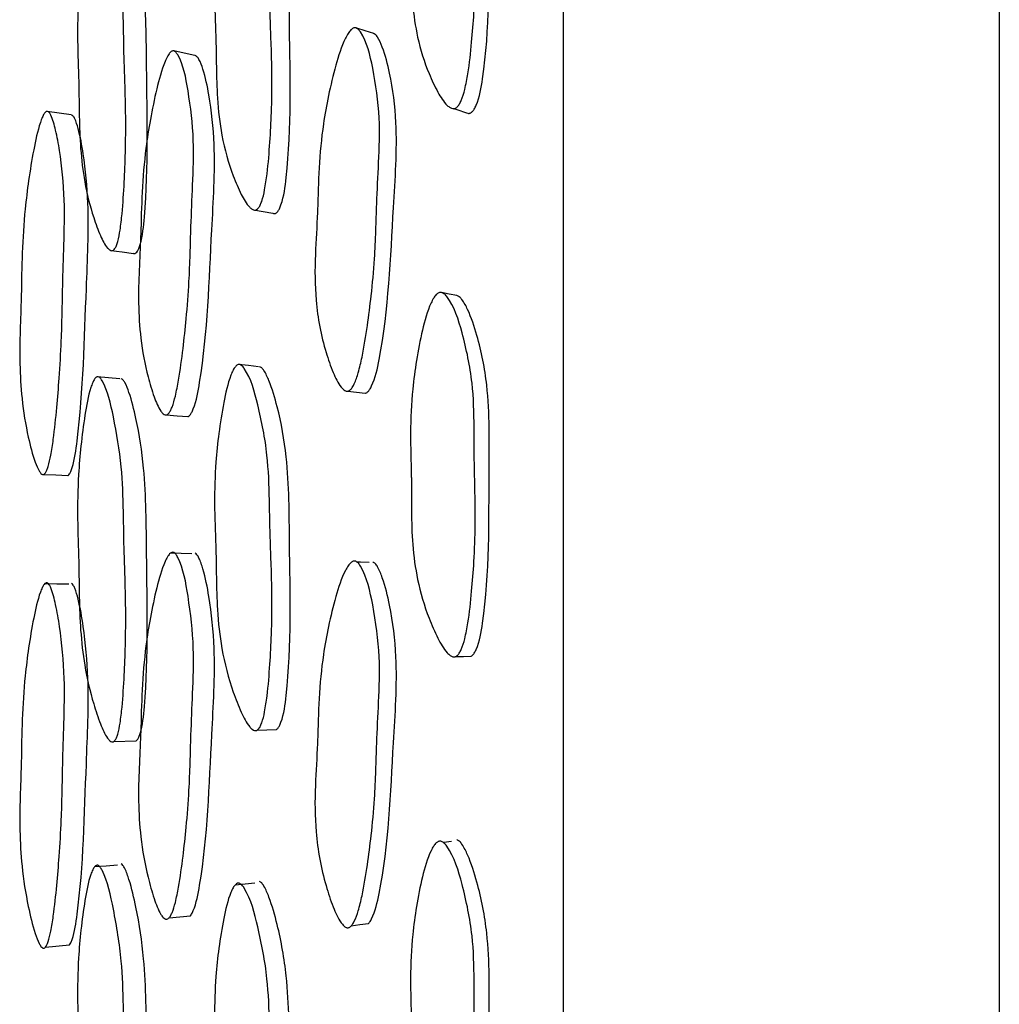
# Model space of a CAD drawing. Units: millimetres. Extents: x 5 to 589, y 5 to 417.
# Drawn here: x 225 to 232, y 245 to 252 of the extents above; entities that cross this region are included whole.
import ezdxf

# ---------------------------------------------------------------- set-up
doc = ezdxf.new("R2010")
doc.units = ezdxf.units.MM
doc.header["$LTSCALE"] = 2

msp = doc.modelspace()

# ---------------------------------------------------------------- linework, layer by layer
at = {"color": 7, "linetype": 'Continuous', "lineweight": 25}
for p, q in [((229.0932, 267.6734), (229.0932, 227.6734)), ((232.0932, 267.6734), (232.0932, 227.6734)), ((228.3158, 251.3308), (228.316, 251.3307)), ((226.002, 246.9716), (226.1572, 246.9768)), ((228.2189, 246.2723), (228.2186, 246.2723)), ((225.5335, 245.5588), (225.6989, 245.5732))]:
    msp.add_line(p, q, dxfattribs=at)
at = {"color": 7, "linetype": 'Continuous', "lineweight": 25, "flags": 128}
for points in [[(227.7914, 251.8407), (227.7324, 251.8585), (227.6733, 251.8764)], [(226.5608, 251.6893), (226.4879, 251.7048), (226.4151, 251.7204)], [(228.3385, 251.3237), (228.3682, 251.3145), (228.4207, 251.2982)], [(225.7092, 251.28), (225.6268, 251.2923), (225.5444, 251.3046)], [(226.9628, 250.628), (227.0299, 250.6159), (227.0971, 250.6039)], [(225.9831, 250.3481), (226.0609, 250.3383), (226.1388, 250.3285)], [(228.3617, 250.0384), (228.309, 250.0489), (228.2563, 250.0594)], [(226.9976, 249.5494), (226.9296, 249.5571), (226.8616, 249.5647)], [(226.0454, 249.4665), (225.9667, 249.473), (225.8881, 249.4795)], [(227.6113, 249.3808), (227.6713, 249.3736), (227.7314, 249.3663)], [(226.3652, 249.2181), (226.4389, 249.2122), (226.5125, 249.2063)], [(225.5207, 248.8087), (225.6036, 248.8049), (225.6865, 248.8011)], [(226.5388, 248.2619), (226.4656, 248.2642), (226.3924, 248.2666)], [(227.7596, 248.2022), (227.7001, 248.2046), (227.6744, 248.2056)], [(225.6931, 248.0532), (225.6105, 248.0546), (225.5279, 248.056)], [(228.3559, 247.5569), (228.4078, 247.5574), (228.4596, 247.558)], [(226.9886, 247.0502), (227.0554, 247.0528), (227.1223, 247.0554)], [(228.325, 246.2845), (228.2718, 246.2784), (228.2676, 246.2779)], [(226.0282, 246.1209), (225.9493, 246.1154), (225.8703, 246.1099)], [(226.9738, 245.9986), (226.9054, 245.9919), (226.8371, 245.9852)], [(226.3826, 245.7592), (226.456, 245.7666), (226.5294, 245.774)], [(227.6358, 245.7043), (227.6955, 245.7127), (227.7553, 245.7212)]]:
    msp.add_lwpolyline(points, dxfattribs=at)
at = {"color": 7, "linetype": 'Continuous', "lineweight": 25}
for points, knots in [([(228.2561, 253.7421), (228.2622, 253.7406), (228.2762, 253.7369), (228.3431, 253.6695), (228.4085, 253.4733), (228.4753, 253.1893), (228.4816, 252.8821), (228.4819, 252.6309), (228.488, 252.4167), (228.4899, 252.2112), (228.4822, 251.9978), (228.4646, 251.7752), (228.4454, 251.5994), (228.4205, 251.4654), (228.4, 251.3943), (228.3806, 251.3547), (228.3682, 251.338), (228.3578, 251.3294), (228.3502, 251.3253), (228.3423, 251.3233), (228.3305, 251.3236), (228.3142, 251.3304), (228.2749, 251.3632), (228.2253, 251.4435), (228.1528, 251.5981), (228.0888, 251.8009), (228.055, 252.0397), (228.0488, 252.2667), (228.0507, 252.4206), (228.0471, 252.5931), (228.0402, 252.789), (228.0517, 253.0456), (228.0832, 253.2772), (228.1225, 253.4725), (228.1612, 253.6175), (228.2008, 253.6972), (228.2185, 253.723), (228.2347, 253.737), (228.2473, 253.742), (228.2532, 253.7421), (228.2561, 253.7421)], [0, 0, 0, 0, 0.004335, 0.009987, 0.064215, 0.132247, 0.190784, 0.244887, 0.280014, 0.316697, 0.365019, 0.403688, 0.445209, 0.466146, 0.481251, 0.486798, 0.491212, 0.493101, 0.49486, 0.49657, 0.498321, 0.50269, 0.50824, 0.532046, 0.561558, 0.615017, 0.661087, 0.70468, 0.747841, 0.750899, 0.80615, 0.86357, 0.900878, 0.941198, 0.978357, 0.985768, 0.99155, 0.996048, 0.998035, 1, 1, 1, 1]), ([(228.4207, 251.2982), (228.4265, 251.2953), (228.4345, 251.2912), (228.4461, 251.291), (228.4539, 251.293), (228.4614, 251.297), (228.4715, 251.3055), (228.4837, 251.322), (228.5182, 251.3943), (228.5908, 251.8162), (228.5781, 252.4062), (228.5918, 253.0528), (228.5197, 253.3998), (228.4537, 253.5786), (228.4086, 253.6561), (228.3815, 253.6834), (228.3678, 253.6871), (228.3619, 253.6887)], [0, 0, 0, 0, 0.008613, 0.012057, 0.01542, 0.018884, 0.022613, 0.031351, 0.042364, 0.113949, 0.512203, 0.73659, 0.872076, 0.947827, 0.980267, 0.991453, 1, 1, 1, 1]), ([(226.8689, 253.0594), (226.8741, 253.0581), (226.8862, 253.055), (226.9443, 252.9896), (227.0022, 252.7946), (227.0636, 252.5114), (227.0737, 252.2024), (227.0779, 251.949), (227.087, 251.734), (227.0922, 251.5276), (227.089, 251.3136), (227.0769, 251.089), (227.0628, 250.9111), (227.0432, 250.7747), (227.0265, 250.7018), (227.0102, 250.6605), (226.9983, 250.6403), (226.9868, 250.6298), (226.9775, 250.6263), (226.9673, 250.6257), (226.953, 250.6316), (226.9181, 250.6624), (226.8736, 250.7411), (226.8042, 250.9029), (226.7424, 251.1232), (226.7131, 251.3819), (226.7086, 251.5786), (226.7068, 251.7087), (226.7055, 251.7651), (226.7048, 251.7894), (226.7044, 251.8017), (226.7008, 251.9078), (226.6929, 252.1013), (226.7005, 252.3535), (226.7243, 252.5819), (226.7562, 252.7809), (226.7882, 252.9292), (226.8217, 253.0116), (226.8367, 253.0385), (226.8505, 253.0533), (226.8613, 253.0589), (226.8664, 253.0593), (226.8689, 253.0594)], [0, 0, 0, 0, 0.004301, 0.009936, 0.064222, 0.132357, 0.190911, 0.245009, 0.280486, 0.316726, 0.364948, 0.403513, 0.445077, 0.46617, 0.48143, 0.487045, 0.491511, 0.49516, 0.496862, 0.498592, 0.502908, 0.508395, 0.53206, 0.561551, 0.621403, 0.672152, 0.71506, 0.735622, 0.747715, 0.747945, 0.749787, 0.754931, 0.810011, 0.863502, 0.90091, 0.941324, 0.978483, 0.98587, 0.991621, 0.996083, 0.998051, 1, 1, 1, 1]), ([(227.0973, 250.6048), (227.0997, 250.6037), (227.1041, 250.6016), (227.1113, 250.6024), (227.1179, 250.6048), (227.1244, 250.6094), (227.1331, 250.6187), (227.1433, 250.6362), (227.1722, 250.7112), (227.2289, 251.1387), (227.2086, 251.7332), (227.2099, 252.3845), (227.1433, 252.731), (227.0849, 252.9088), (227.0454, 252.9851), (227.022, 253.0116), (227.0101, 253.0147), (227.005, 253.0161)], [0, 0, 0, 0, 0.003994, 0.007408, 0.010767, 0.014253, 0.018028, 0.026909, 0.038107, 0.110628, 0.509964, 0.735311, 0.871558, 0.947719, 0.980295, 0.991489, 1, 1, 1, 1]), ([(225.8958, 252.7705), (225.9001, 252.7694), (225.9102, 252.7668), (225.9589, 252.7039), (226.0077, 252.5117), (226.0599, 252.2319), (226.069, 251.9242), (226.073, 251.6711), (226.0811, 251.457), (226.086, 251.2514), (226.084, 251.0382), (226.0749, 250.8137), (226.0641, 250.6357), (226.0485, 250.4988), (226.035, 250.4254), (226.0216, 250.3834), (226.0118, 250.3628), (226.0022, 250.3516), (225.9945, 250.3476), (225.9859, 250.3464), (225.9738, 250.3515), (225.9442, 250.3805), (225.9062, 250.4572), (225.8503, 250.6071), (225.8002, 250.8065), (225.7721, 251.0441), (225.7645, 251.2713), (225.7637, 251.4253), (225.7587, 251.5979), (225.751, 251.7938), (225.7558, 252.0525), (225.7756, 252.288), (225.8018, 252.4878), (225.8284, 252.637), (225.8563, 252.7208), (225.8688, 252.7482), (225.8803, 252.7636), (225.8894, 252.7696), (225.8937, 252.7702), (225.8958, 252.7705)], [0, 0, 0, 0, 0.004287, 0.009914, 0.064228, 0.132395, 0.190955, 0.245042, 0.280798, 0.316719, 0.365, 0.403623, 0.44523, 0.46635, 0.481656, 0.487297, 0.491781, 0.49543, 0.497119, 0.498827, 0.503095, 0.508521, 0.532039, 0.561461, 0.615041, 0.661174, 0.704723, 0.747808, 0.750689, 0.80603, 0.863504, 0.900908, 0.941341, 0.978513, 0.985897, 0.991642, 0.996093, 0.998056, 1, 1, 1, 1]), ([(226.1389, 250.3294), (226.1407, 250.3286), (226.1441, 250.327), (226.1497, 250.3281), (226.1573, 250.332), (226.1667, 250.3431), (226.1763, 250.3636), (226.2, 250.4399), (226.2448, 250.8682), (226.226, 251.4615), (226.2261, 252.1118), (226.1694, 252.4549), (226.1201, 252.63), (226.087, 252.7046), (226.0674, 252.73), (226.0575, 252.7327), (226.0532, 252.7338)], [0, 0, 0, 0, 0.003341, 0.006709, 0.010043, 0.017265, 0.026186, 0.037437, 0.110129, 0.509816, 0.735199, 0.87154, 0.947757, 0.980342, 0.99152, 1, 1, 1, 1]), ([(227.6668, 251.8787), (227.6723, 251.8762), (227.6851, 251.8705), (227.7431, 251.7912), (227.7917, 251.5795), (227.837, 251.2775), (227.8253, 250.9604), (227.8116, 250.7025), (227.8055, 250.4819), (227.7958, 250.2711), (227.7764, 250.0532), (227.7471, 249.8278), (227.719, 249.6506), (227.6882, 249.5166), (227.6651, 249.4463), (227.6449, 249.408), (227.6325, 249.3924), (227.6224, 249.3847), (227.6151, 249.3814), (227.6077, 249.3802), (227.5968, 249.3817), (227.5821, 249.3905), (227.5474, 249.4287), (227.5061, 249.517), (227.4382, 249.7119), (227.3855, 249.985), (227.3849, 250.3121), (227.4002, 250.5199), (227.4071, 250.7181), (227.4114, 250.9205), (227.4362, 251.1834), (227.4785, 251.419), (227.5264, 251.6162), (227.571, 251.7617), (227.6127, 251.8394), (227.6307, 251.8639), (227.6466, 251.8763), (227.6586, 251.8797), (227.6641, 251.879), (227.6668, 251.8787)], [0, 0, 0, 0, 0.00431, 0.009953, 0.064227, 0.13224, 0.190749, 0.244828, 0.279716, 0.316588, 0.364912, 0.403565, 0.445167, 0.466236, 0.481463, 0.487062, 0.491514, 0.493413, 0.495174, 0.496876, 0.498609, 0.502929, 0.508423, 0.532105, 0.561573, 0.632575, 0.692758, 0.747607, 0.75086, 0.805892, 0.863379, 0.900764, 0.941202, 0.978432, 0.985839, 0.991606, 0.996077, 0.998049, 1, 1, 1, 1]), ([(227.7313, 249.3666), (227.7325, 249.3667), (227.736, 249.3672), (227.742, 249.3702), (227.7519, 249.3777), (227.764, 249.3933), (227.8001, 249.4631), (227.8913, 249.8841), (227.9132, 250.4905), (227.9612, 251.1543), (227.9145, 251.5219), (227.864, 251.716), (227.8269, 251.8025), (227.8034, 251.8346), (227.7909, 251.8403), (227.7855, 251.8428)], [0, 0, 0, 0, 0.001634, 0.005145, 0.008941, 0.017866, 0.029122, 0.102146, 0.505656, 0.732946, 0.870255, 0.947103, 0.980053, 0.991382, 1, 1, 1, 1]), ([(226.4156, 251.7203), (226.4203, 251.718), (226.4311, 251.7127), (226.4799, 251.6353), (226.5202, 251.4246), (226.5574, 251.1235), (226.5461, 250.8052), (226.5337, 250.5447), (226.5283, 250.3236), (226.5201, 250.1123), (226.5039, 249.8956), (226.4792, 249.6695), (226.4555, 249.4914), (226.4296, 249.3566), (226.4102, 249.2856), (226.3931, 249.2466), (226.3812, 249.2281), (226.3703, 249.2193), (226.3617, 249.2172), (226.3525, 249.2182), (226.34, 249.2264), (226.3106, 249.2631), (226.2753, 249.3502), (226.2257, 249.5162), (226.1851, 249.7314), (226.1701, 249.9806), (226.1762, 250.2145), (226.1851, 250.372), (226.1907, 250.55), (226.1949, 250.7527), (226.2169, 251.0174), (226.2536, 251.2544), (226.295, 251.4533), (226.3336, 251.6002), (226.3694, 251.6793), (226.3849, 251.7043), (226.3984, 251.7172), (226.4087, 251.721), (226.4133, 251.7205), (226.4156, 251.7203)], [0, 0, 0, 0, 0.0043073, 0.0099452, 0.0641879, 0.1322276, 0.1907741, 0.2448935, 0.2808242, 0.316666, 0.3649483, 0.4035828, 0.4451713, 0.466268, 0.4815529, 0.4871875, 0.4916734, 0.4953335, 0.4970327, 0.4987531, 0.5030377, 0.5084771, 0.5319872, 0.5613863, 0.614912, 0.6610347, 0.7046139, 0.7476914, 0.750471, 0.805938, 0.8634075, 0.9007926, 0.9412165, 0.9784226, 0.9858255, 0.9915929, 0.9960696, 0.9980452, 1, 1, 1, 1]), ([(226.5125, 249.2066), (226.5133, 249.2068), (226.5184, 249.2078), (226.528, 249.2165), (226.5397, 249.2344), (226.57, 249.3058), (226.6467, 249.7284), (226.6644, 250.3378), (226.7078, 251.0043), (226.6697, 251.3717), (226.6277, 251.5646), (226.5966, 251.6501), (226.5769, 251.6815), (226.5663, 251.6868), (226.5617, 251.6891)], [0, 0, 0, 0, 0.0014, 0.008703, 0.017693, 0.02902, 0.102215, 0.505543, 0.732981, 0.870342, 0.94717, 0.980077, 0.991392, 1, 1, 1, 1]), ([(225.5474, 251.3043), (225.5513, 251.3022), (225.5602, 251.2973), (225.5823, 251.257), (225.6059, 251.168), (225.642, 250.9762), (225.6675, 250.7125), (225.6607, 250.3962), (225.6513, 250.1362), (225.6478, 249.9158), (225.6418, 249.705), (225.6295, 249.4885), (225.6106, 249.2626), (225.5926, 249.0847), (225.5725, 248.9495), (225.5571, 248.8781), (225.5435, 248.8385), (225.534, 248.8197), (225.5251, 248.8103), (225.5182, 248.8078), (225.5106, 248.8083), (225.5003, 248.8158), (225.4818, 248.8424), (225.449, 248.9235), (225.4062, 249.0886), (225.3686, 249.3156), (225.3543, 249.5647), (225.3577, 249.7981), (225.3642, 249.9553), (225.3681, 250.1324), (225.3708, 250.3344), (225.3875, 250.5984), (225.4164, 250.8352), (225.4493, 251.0343), (225.4804, 251.1818), (225.5095, 251.2618), (225.5221, 251.2872), (225.5332, 251.3006), (225.5417, 251.3048), (225.5455, 251.3045), (225.5474, 251.3043)], [0, 0, 0, 0, 0.0043, 0.009925, 0.03447, 0.06433, 0.132424, 0.190966, 0.245072, 0.280788, 0.31677, 0.365075, 0.403686, 0.445298, 0.466467, 0.481838, 0.487514, 0.492032, 0.495699, 0.497386, 0.499084, 0.503316, 0.508691, 0.523789, 0.5614, 0.61505, 0.661317, 0.705106, 0.747943, 0.750709, 0.806125, 0.863487, 0.900802, 0.941155, 0.978375, 0.985791, 0.991574, 0.996064, 0.998044, 1, 1, 1, 1]), ([(225.6864, 248.8014), (225.6872, 248.8016), (225.6915, 248.803), (225.6993, 248.8122), (225.7087, 248.8306), (225.7329, 248.9029), (225.7922, 249.3257), (225.8045, 249.9343), (225.8374, 250.6007), (225.8035, 250.9664), (225.7677, 251.1578), (225.7415, 251.2421), (225.725, 251.2726), (225.7162, 251.2776), (225.7125, 251.2797)], [0, 0, 0, 0, 0.00158, 0.008891, 0.01794, 0.029345, 0.102831, 0.505873, 0.73314, 0.870526, 0.947324, 0.980141, 0.991419, 1, 1, 1, 1]), ([(228.2561, 250.0594), (228.2622, 250.057), (228.2762, 250.0514), (228.3431, 249.9724), (228.4085, 249.7595), (228.4753, 249.456), (228.4816, 249.1368), (228.4819, 248.8772), (228.488, 248.6556), (228.4899, 248.4439), (228.4822, 248.2257), (228.4646, 247.9998), (228.4454, 247.8224), (228.4205, 247.6886), (228.4, 247.6186), (228.3806, 247.5805), (228.3682, 247.565), (228.3578, 247.5575), (228.3502, 247.5543), (228.3423, 247.5532), (228.3305, 247.5549), (228.3142, 247.5639), (228.2749, 247.602), (228.2253, 247.69), (228.1528, 247.8569), (228.0888, 248.0725), (228.055, 248.3219), (228.0488, 248.556), (228.0507, 248.7143), (228.0471, 248.8928), (228.0402, 249.096), (228.0517, 249.3605), (228.0832, 249.597), (228.1225, 249.7951), (228.1612, 249.9414), (228.2008, 250.0196), (228.2185, 250.0443), (228.2347, 250.0568), (228.2473, 250.0604), (228.2532, 250.0597), (228.2561, 250.0594)], [0, 0, 0, 0, 0.004335, 0.009987, 0.064215, 0.132247, 0.190784, 0.244887, 0.280014, 0.316697, 0.365019, 0.403688, 0.445209, 0.466146, 0.481251, 0.486798, 0.491212, 0.493101, 0.49486, 0.49657, 0.498321, 0.50269, 0.50824, 0.532046, 0.561558, 0.615017, 0.661087, 0.70468, 0.747841, 0.750899, 0.80615, 0.86357, 0.900878, 0.941198, 0.978357, 0.985768, 0.99155, 0.996048, 0.998035, 1, 1, 1, 1]), ([(228.461, 247.5587), (228.4635, 247.5603), (228.4716, 247.5658), (228.4836, 247.5815), (228.5183, 247.6507), (228.5905, 248.0731), (228.5782, 248.6796), (228.5918, 249.3474), (228.5197, 249.717), (228.4537, 249.9118), (228.4086, 249.9984), (228.3815, 250.0303), (228.3678, 250.0359), (228.3619, 250.0384)], [0, 0, 0, 0, 0.003801, 0.012707, 0.023932, 0.096895, 0.502814, 0.73152, 0.869613, 0.946823, 0.979887, 0.991288, 1, 1, 1, 1]), ([(226.8689, 249.5644), (226.8741, 249.5621), (226.8862, 249.5565), (226.9443, 249.4776), (227.0022, 249.2642), (227.0636, 248.9599), (227.0737, 248.6392), (227.0779, 248.3778), (227.087, 248.1556), (227.0922, 247.9434), (227.089, 247.7253), (227.0769, 247.4986), (227.0628, 247.3203), (227.0432, 247.1852), (227.0265, 247.1142), (227.0102, 247.0753), (226.9983, 247.0569), (226.9868, 247.0483), (226.9775, 247.0464), (226.9673, 247.0477), (226.953, 247.0562), (226.9181, 247.0936), (226.8736, 247.1815), (226.8042, 247.3585), (226.7424, 247.5944), (226.7131, 247.864), (226.7086, 248.0662), (226.7068, 248.1998), (226.7055, 248.258), (226.7048, 248.283), (226.7044, 248.2958), (226.7008, 248.4054), (226.6929, 248.606), (226.7005, 248.8647), (226.7243, 249.0963), (226.7562, 249.2965), (226.7882, 249.4443), (226.8217, 249.5237), (226.8367, 249.5487), (226.8505, 249.5616), (226.8613, 249.5653), (226.8664, 249.5647), (226.8689, 249.5644)], [0, 0, 0, 0, 0.004301, 0.009936, 0.064222, 0.132357, 0.190911, 0.245009, 0.280486, 0.316726, 0.364948, 0.403513, 0.445077, 0.46617, 0.48143, 0.487045, 0.491511, 0.49516, 0.496862, 0.498592, 0.502908, 0.508395, 0.53206, 0.561551, 0.621403, 0.672152, 0.71506, 0.735622, 0.747715, 0.747945, 0.749787, 0.754931, 0.810011, 0.863502, 0.90091, 0.941324, 0.978483, 0.98587, 0.991621, 0.996083, 0.998051, 1, 1, 1, 1]), ([(227.1209, 247.0549), (227.122, 247.0554), (227.1254, 247.057), (227.133, 247.0644), (227.1433, 247.0801), (227.1721, 247.1513), (227.229, 247.5745), (227.2086, 248.1856), (227.2099, 248.8563), (227.1433, 249.2272), (227.0849, 249.4226), (227.0454, 249.5094), (227.022, 249.5413), (227.0101, 249.5468), (227.005, 249.5492)], [0, 0, 0, 0, 0.001765, 0.0055879, 0.0145814, 0.025921, 0.0993606, 0.5037557, 0.7319579, 0.8699311, 0.9470571, 0.980045, 0.991381, 1, 1, 1, 1]), ([(225.8958, 249.4798), (225.9001, 249.4775), (225.9102, 249.4721), (225.9589, 249.3941), (226.0077, 249.182), (226.0599, 248.8793), (226.069, 248.5595), (226.073, 248.2984), (226.0811, 248.0769), (226.086, 247.8653), (226.084, 247.6482), (226.0749, 247.4218), (226.0641, 247.2437), (226.0485, 247.1087), (226.035, 247.0376), (226.0216, 246.9984), (226.0118, 246.9798), (226.0022, 246.9708), (225.9945, 246.9686), (225.9859, 246.9696), (225.9738, 246.9776), (225.9442, 247.0143), (225.9062, 247.1014), (225.8503, 247.2675), (225.8002, 247.483), (225.7721, 247.7326), (225.7645, 247.9668), (225.7637, 248.1248), (225.7587, 248.3032), (225.751, 248.5066), (225.7558, 248.7721), (225.7756, 249.0105), (225.8018, 249.2106), (225.8284, 249.3586), (225.8563, 249.4383), (225.8688, 249.4636), (225.8803, 249.4766), (225.8894, 249.4805), (225.8937, 249.48), (225.8958, 249.4798)], [0, 0, 0, 0, 0.004287, 0.009914, 0.064228, 0.132395, 0.190955, 0.245042, 0.280798, 0.316719, 0.365, 0.403623, 0.44523, 0.46635, 0.481656, 0.487297, 0.491781, 0.49543, 0.497119, 0.498827, 0.503095, 0.508521, 0.532039, 0.561461, 0.615041, 0.661174, 0.704723, 0.747808, 0.750689, 0.80603, 0.863504, 0.900908, 0.941341, 0.978513, 0.985897, 0.991642, 0.996093, 0.998056, 1, 1, 1, 1]), ([(226.157, 246.9773), (226.1599, 246.9795), (226.1673, 246.9852), (226.1762, 247.0035), (226.2002, 247.0743), (226.2445, 247.4994), (226.2261, 248.1076), (226.2261, 248.7778), (226.1694, 249.1471), (226.1201, 249.3414), (226.087, 249.4275), (226.0674, 249.4591), (226.0575, 249.4644), (226.0532, 249.4668)], [0, 0, 0, 0, 0.006019, 0.015042, 0.026422, 0.099946, 0.504207, 0.732168, 0.870069, 0.947159, 0.980117, 0.991423, 1, 1, 1, 1]), ([(226.4156, 248.2713), (226.4203, 248.2679), (226.4311, 248.2602), (226.4799, 248.1704), (226.5202, 247.9462), (226.5574, 247.6311), (226.5461, 247.3097), (226.5337, 247.0481), (226.5283, 246.8257), (226.5201, 246.6141), (226.5039, 246.3994), (226.4792, 246.1773), (226.4555, 246.0039), (226.4296, 245.8745), (226.4102, 245.8077), (226.3931, 245.7723), (226.3812, 245.7564), (226.3703, 245.7498), (226.3617, 245.7496), (226.3525, 245.7526), (226.34, 245.7634), (226.3106, 245.8064), (226.2753, 245.901), (226.2257, 246.078), (226.1851, 246.3029), (226.1701, 246.5569), (226.1762, 246.7913), (226.1851, 246.9485), (226.1907, 247.1273), (226.1949, 247.3319), (226.2169, 247.5962), (226.2536, 247.8297), (226.295, 248.0238), (226.3336, 248.1659), (226.3694, 248.2392), (226.3849, 248.2615), (226.3984, 248.2718), (226.4087, 248.2736), (226.4133, 248.272), (226.4156, 248.2713)], [0, 0, 0, 0, 0.004307, 0.009945, 0.064188, 0.132228, 0.190774, 0.244893, 0.280824, 0.316666, 0.364948, 0.403583, 0.445171, 0.466268, 0.481553, 0.487187, 0.491673, 0.495333, 0.497033, 0.498753, 0.503038, 0.508477, 0.531987, 0.561386, 0.614912, 0.661035, 0.704614, 0.747691, 0.750471, 0.805938, 0.863407, 0.900793, 0.941217, 0.978423, 0.985825, 0.991593, 0.99607, 0.998045, 1, 1, 1, 1]), ([(226.5292, 245.7744), (226.5323, 245.7781), (226.5405, 245.7877), (226.5694, 245.8526), (226.6482, 246.2558), (226.6641, 246.8683), (226.7079, 247.5357), (226.6697, 247.9187), (226.6277, 248.125), (226.5966, 248.2192), (226.5769, 248.2556), (226.5663, 248.2633), (226.5617, 248.2667)], [0, 0, 0, 0, 0.007171, 0.018619, 0.092599, 0.500246, 0.730121, 0.868954, 0.946605, 0.979864, 0.9913, 1, 1, 1, 1]), ([(227.6668, 248.211), (227.6723, 248.2076), (227.6851, 248.1999), (227.7431, 248.1102), (227.7917, 247.8865), (227.837, 247.572), (227.8253, 247.2512), (227.8116, 246.9917), (227.8055, 246.7696), (227.7958, 246.5582), (227.7764, 246.3416), (227.7471, 246.1194), (227.719, 245.9458), (227.6882, 245.8162), (227.6651, 245.7493), (227.6449, 245.7139), (227.6325, 245.7001), (227.6224, 245.6939), (227.6151, 245.6917), (227.6077, 245.6916), (227.5968, 245.6947), (227.5821, 245.7057), (227.5474, 245.7489), (227.5061, 245.8434), (227.4382, 246.0488), (227.3855, 246.331), (227.3849, 246.6605), (227.4002, 246.868), (227.4071, 247.0676), (227.4114, 247.2721), (227.4362, 247.5355), (227.4785, 247.7691), (227.5264, 247.9632), (227.571, 248.1053), (227.6127, 248.1788), (227.6307, 248.2011), (227.6466, 248.2115), (227.6586, 248.2133), (227.6641, 248.2118), (227.6668, 248.211)], [0, 0, 0, 0, 0.00431, 0.009953, 0.064227, 0.13224, 0.190749, 0.244828, 0.279716, 0.316588, 0.364912, 0.403565, 0.445167, 0.466236, 0.481463, 0.487062, 0.491514, 0.493413, 0.495174, 0.496876, 0.498609, 0.502929, 0.508423, 0.532105, 0.561573, 0.632575, 0.692758, 0.747607, 0.75086, 0.805892, 0.863379, 0.900764, 0.941202, 0.978432, 0.985839, 0.991606, 0.996077, 0.998049, 1, 1, 1, 1]), ([(227.7548, 245.7217), (227.7574, 245.7243), (227.766, 245.7328), (227.7991, 245.7967), (227.8937, 246.1993), (227.9126, 246.8113), (227.9613, 247.4775), (227.9145, 247.8592), (227.864, 248.065), (227.8269, 248.159), (227.8034, 248.1954), (227.7909, 248.2031), (227.7855, 248.2064)], [0, 0, 0, 0, 0.0049875, 0.0163912, 0.0903733, 0.4991736, 0.7294446, 0.8685538, 0.9464097, 0.9797916, 0.9912694, 1, 1, 1, 1]), ([(225.5474, 248.0613), (225.5513, 248.058), (225.5602, 248.0504), (225.5823, 248.0027), (225.6059, 247.905), (225.642, 247.6988), (225.6675, 247.4231), (225.6607, 247.1041), (225.6513, 246.8438), (225.6478, 246.6226), (225.6418, 246.4122), (225.6295, 246.1984), (225.6106, 245.9776), (225.5926, 245.8051), (225.5725, 245.6761), (225.5571, 245.6094), (225.5435, 245.5739), (225.534, 245.5579), (225.5251, 245.5511), (225.5182, 245.5506), (225.5106, 245.5533), (225.5003, 245.5638), (225.4818, 245.5956), (225.449, 245.6859), (225.4062, 245.8633), (225.3686, 246.1017), (225.3543, 246.3558), (225.3577, 246.5893), (225.3642, 246.7456), (225.3681, 246.9231), (225.3708, 247.1265), (225.3875, 247.3891), (225.4164, 247.6212), (225.4493, 247.8143), (225.4804, 247.9557), (225.5095, 248.0289), (225.5221, 248.0513), (225.5332, 248.0617), (225.5417, 248.0635), (225.5455, 248.062), (225.5474, 248.0613)], [0, 0, 0, 0, 0.0042997, 0.0099252, 0.0344702, 0.06433, 0.1324238, 0.1909659, 0.245072, 0.2807879, 0.31677, 0.3650754, 0.4036863, 0.4452976, 0.4664669, 0.4818381, 0.4875142, 0.4920318, 0.4956987, 0.4973863, 0.4990836, 0.5033165, 0.5086915, 0.5237887, 0.5613997, 0.61505, 0.6613171, 0.7051057, 0.7479427, 0.7507089, 0.8061252, 0.8634871, 0.9008024, 0.9411547, 0.9783747, 0.9857913, 0.9915738, 0.9960638, 0.9980436, 1, 1, 1, 1]), ([(225.6988, 245.5733), (225.7019, 245.5777), (225.709, 245.5881), (225.7325, 245.6538), (225.7932, 246.0556), (225.8042, 246.6649), (225.8374, 247.3303), (225.8035, 247.7123), (225.7677, 247.9179), (225.7415, 248.0117), (225.725, 248.0478), (225.7162, 248.0554), (225.7125, 248.0587)], [0, 0, 0, 0, 0.008543, 0.020057, 0.094247, 0.501144, 0.730586, 0.869287, 0.94682, 0.979951, 0.991337, 1, 1, 1, 1]), ([(228.2561, 246.285), (228.2622, 246.2818), (228.2762, 246.2744), (228.3431, 246.187), (228.4085, 245.9656), (228.4753, 245.6543), (228.4816, 245.3353), (228.4819, 245.0771), (228.488, 244.8567), (228.4899, 244.647), (228.4822, 244.4324), (228.4646, 244.2119), (228.4454, 244.0397), (228.4205, 243.9113), (228.4, 243.845), (228.3806, 243.81), (228.3682, 243.7962), (228.3578, 243.7901), (228.3502, 243.7878), (228.3423, 243.7877), (228.3305, 243.7908), (228.3142, 243.8015), (228.2749, 243.8436), (228.2253, 243.9359), (228.1528, 244.1087), (228.0888, 244.3289), (228.055, 244.5791), (228.0488, 244.8113), (228.0507, 244.9679), (228.0471, 245.1455), (228.0402, 245.3484), (228.0517, 245.6106), (228.0832, 245.8429), (228.1225, 246.0363), (228.1612, 246.1782), (228.2008, 246.2518), (228.2185, 246.2744), (228.2347, 246.285), (228.2473, 246.287), (228.2532, 246.2857), (228.2561, 246.285)], [0, 0, 0, 0, 0.004335, 0.009987, 0.064215, 0.132247, 0.190784, 0.244887, 0.280014, 0.316697, 0.365019, 0.403688, 0.445209, 0.466146, 0.481251, 0.486798, 0.491212, 0.493101, 0.49486, 0.49657, 0.498321, 0.50269, 0.50824, 0.532046, 0.561558, 0.615017, 0.661087, 0.70468, 0.747841, 0.750899, 0.80615, 0.86357, 0.900878, 0.941198, 0.978357, 0.985768, 0.99155, 0.996048, 0.998035, 1, 1, 1, 1]), ([(228.4836, 243.8463), (228.4875, 243.8528), (228.5203, 243.9079), (228.5859, 244.3178), (228.5793, 244.9135), (228.5917, 245.5777), (228.5197, 245.9558), (228.4537, 246.1589), (228.4086, 246.2513), (228.3815, 246.2867), (228.3678, 246.294), (228.3619, 246.2972)], [0, 0, 0, 0, 0.009916, 0.083927, 0.495675, 0.727665, 0.867741, 0.946059, 0.979598, 0.991163, 1, 1, 1, 1]), ([(225.8958, 246.1196), (225.9001, 246.1162), (225.9102, 246.1084), (225.9589, 246.0181), (226.0077, 245.7943), (226.0599, 245.4804), (226.069, 245.1609), (226.073, 244.9016), (226.0811, 244.6813), (226.086, 244.4719), (226.084, 244.2593), (226.0749, 244.0397), (226.0641, 243.8682), (226.0485, 243.7402), (226.035, 243.6742), (226.0216, 243.6392), (226.0118, 243.6235), (226.0022, 243.617), (225.9945, 243.6168), (225.9859, 243.6198), (225.9738, 243.6305), (225.9442, 243.6734), (225.9062, 243.7675), (225.8503, 243.9434), (225.8002, 244.1669), (225.7721, 244.4188), (225.7645, 244.651), (225.7637, 244.8069), (225.7587, 244.9843), (225.751, 245.1874), (225.7558, 245.4496), (225.7756, 245.6815), (225.8018, 245.8743), (225.8284, 246.0154), (225.8563, 246.0881), (225.8688, 246.1102), (225.8803, 246.1203), (225.8894, 246.122), (225.8937, 246.1204), (225.8958, 246.1196)], [0, 0, 0, 0, 0.004287, 0.009914, 0.064228, 0.132395, 0.190955, 0.245042, 0.280798, 0.316719, 0.365, 0.403623, 0.44523, 0.46635, 0.481656, 0.487297, 0.491781, 0.49543, 0.497119, 0.498827, 0.503095, 0.508521, 0.532039, 0.561461, 0.615041, 0.661174, 0.704723, 0.747808, 0.750689, 0.80603, 0.863504, 0.900908, 0.941341, 0.978513, 0.985897, 0.991642, 0.996093, 0.998056, 1, 1, 1, 1]), ([(226.1703, 243.6606), (226.1719, 243.663), (226.1778, 243.6713), (226.1991, 243.7342), (226.2471, 244.1309), (226.2255, 244.7385), (226.2262, 245.4012), (226.1694, 245.7826), (226.1201, 245.9888), (226.087, 246.0831), (226.0674, 246.1196), (226.0575, 246.1274), (226.0532, 246.1308)], [0, 0, 0, 0, 0.004559, 0.01606, 0.090367, 0.49893, 0.729318, 0.868687, 0.946597, 0.979905, 0.991331, 1, 1, 1, 1]), ([(226.8689, 245.9968), (226.8741, 245.9934), (226.8862, 245.9857), (226.9443, 245.8962), (227.0022, 245.6726), (227.0636, 245.3589), (227.0737, 245.0389), (227.0779, 244.7795), (227.087, 244.5586), (227.0922, 244.3488), (227.089, 244.1351), (227.0769, 243.9149), (227.0628, 243.743), (227.0432, 243.6145), (227.0265, 243.5481), (227.0102, 243.513), (226.9983, 243.4972), (226.9868, 243.4908), (226.9775, 243.4906), (226.9673, 243.4936), (226.953, 243.5045), (226.9181, 243.5471), (226.8736, 243.6408), (226.8042, 243.8262), (226.7424, 244.0686), (226.7131, 244.3388), (226.7086, 244.5386), (226.7068, 244.6708), (226.7055, 244.7284), (226.7048, 244.7532), (226.7044, 244.7659), (226.7008, 244.8748), (226.6929, 245.0748), (226.7005, 245.3301), (226.7243, 245.5561), (226.7562, 245.7496), (226.7882, 245.8914), (226.8217, 245.9646), (226.8367, 245.9869), (226.8505, 245.9973), (226.8613, 245.999), (226.8664, 245.9975), (226.8689, 245.9968)], [0, 0, 0, 0, 0.004301, 0.009936, 0.064222, 0.132357, 0.190911, 0.245009, 0.280486, 0.316726, 0.364948, 0.403513, 0.445077, 0.46617, 0.48143, 0.487045, 0.491511, 0.49516, 0.496862, 0.498592, 0.502908, 0.508395, 0.53206, 0.561551, 0.621403, 0.672152, 0.71506, 0.735622, 0.747715, 0.747945, 0.749787, 0.754931, 0.810011, 0.863502, 0.90091, 0.941324, 0.978483, 0.98587, 0.991621, 0.996083, 0.998051, 1, 1, 1, 1]), ([(227.1418, 243.5461), (227.1456, 243.5536), (227.1737, 243.6096), (227.2251, 244.0185), (227.2094, 244.6172), (227.2098, 245.2828), (227.1433, 245.6636), (227.0849, 245.8692), (227.0454, 245.9631), (227.022, 245.9993), (227.0101, 246.0069), (227.005, 246.0103)], [0, 0, 0, 0, 0.011507, 0.086034, 0.496413, 0.727992, 0.868006, 0.946274, 0.97975, 0.991253, 1, 1, 1, 1])]:
    msp.add_open_spline(points, degree=3, knots=knots, dxfattribs=at)

doc.saveas('drawing.dxf')
